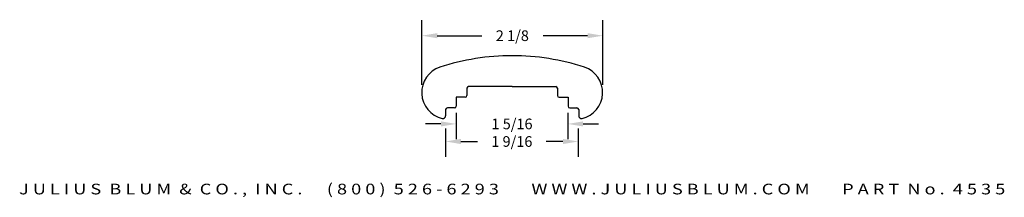
# Model space of a CAD drawing. Extents: x 4.9 to 16.5, y 12.7 to 14.7.
import ezdxf
from ezdxf.enums import TextEntityAlignment as Align

# ---------------------------------------------------------------- set-up
doc = ezdxf.new("R2010")
doc.units = 0
doc.header["$MEASUREMENT"] = 0
doc.layers.get('0').update_dxf_attribs({"linetype": 'CONTINUOUS'})
doc.layers.add('ADPDIM', color=3, linetype='CONTINUOUS')
doc.styles.add('ARIAL_WIDE', font='ARIAL.TTF', dxfattribs={"width": 1.25})
doc.dimstyles.get("Standard").update_dxf_attribs({"dimtxt": 0.18, "dimasz": 0.18, "dimexe": 0.18, "dimexo": 0.0625, "dimgap": 0.09, "dimtad": 0, "dimtih": 1, "dimtoh": 1, "dimdec": 4, "dimzin": 0, "dimdsep": 46, "dimtxsty": 'STANDARD', "dimcen": 0.09, "dimadec": 0, "dimazin": 0, "dimtfac": 1, "dimtdec": 4, "dimtofl": 0, "dimtmove": 0, "dimatfit": 3, "dimfxl": 1, "dimtolj": 1, "dimtzin": 0, "dimarcsym": 0})

# ---------------------------------------------------------------- blocks, each defined once
blk = doc.blocks.new('*D4')
at = {"layer": 'ADPDIM', "color": 0, "lineweight": -2}
for p, q in [((9.657, 13.979), (9.657, 14.734)), ((11.782, 13.979), (11.782, 14.734)), ((9.837, 14.554), (10.359, 14.554)), ((11.602, 14.554), (11.08, 14.554))]:
    blk.add_line(p, q, dxfattribs=at)
at = {"layer": 'ADPDIM', "color": 0}
for points in [[(9.837, 14.584), (9.837, 14.524), (9.657, 14.554)], [(11.602, 14.584), (11.602, 14.524), (11.782, 14.554)]]:
    blk.add_solid(points, dxfattribs=at)
at = {"layer": 'ADPDIM', "color": 0, "insert": (10.719, 14.554), "char_height": 0.125, "attachment_point": 5}
blk.add_mtext('\\A1;2 1/8', dxfattribs=at)
blk = doc.blocks.new('*D5')
at = {"layer": 'ADPDIM', "color": 0, "lineweight": -2}
for p, q in [((9.934, 13.466), (9.934, 13.135)), ((11.493, 13.466), (11.493, 13.135)), ((10.114, 13.315), (10.311, 13.315)), ((11.313, 13.315), (11.116, 13.315))]:
    blk.add_line(p, q, dxfattribs=at)
at = {"layer": 'ADPDIM', "color": 0}
for points in [[(10.114, 13.345), (10.114, 13.285), (9.934, 13.315)], [(11.313, 13.345), (11.313, 13.285), (11.493, 13.315)]]:
    blk.add_solid(points, dxfattribs=at)
at = {"layer": 'ADPDIM', "color": 0, "insert": (10.713, 13.315), "char_height": 0.125, "attachment_point": 5}
blk.add_mtext('\\A1;1 9/16', dxfattribs=at)
blk = doc.blocks.new('*D3')
at = {"layer": 'ADPDIM', "color": 0, "lineweight": -2}
for p, q in [((10.059, 13.649), (10.059, 13.341)), ((11.371, 13.649), (11.371, 13.341)), ((9.879, 13.521), (9.699, 13.521)), ((11.551, 13.521), (11.731, 13.521))]:
    blk.add_line(p, q, dxfattribs=at)
at = {"layer": 'ADPDIM', "color": 0}
for points in [[(9.879, 13.551), (9.879, 13.491), (10.059, 13.521)], [(11.551, 13.551), (11.551, 13.491), (11.371, 13.521)]]:
    blk.add_solid(points, dxfattribs=at)
at = {"layer": 'ADPDIM', "color": 0, "insert": (10.715, 13.521), "char_height": 0.125, "attachment_point": 5}
blk.add_mtext('\\A1;1 5/16', dxfattribs=at)

msp = doc.modelspace()

# ---------------------------------------------------------------- linework, layer by layer
for p, q in [((10.18542, 13.93875), (10.18542, 13.85375)), ((10.71692, 13.95875), (10.20542, 13.95875)), ((10.71713, 13.95875), (11.22863, 13.95875)), ((11.24863, 13.93875), (11.24863, 13.85375)), ((10.06042, 13.83375), (10.06042, 13.72875)), ((10.16542, 13.83375), (10.06042, 13.83375)), ((11.26863, 13.83375), (11.37363, 13.83375)), ((11.37363, 13.83375), (11.37363, 13.72875)), ((9.93542, 13.68875), (9.93542, 13.61578)), ((10.04042, 13.70875), (9.95542, 13.70875)), ((11.39363, 13.70875), (11.47863, 13.70875)), ((11.49863, 13.68875), (11.49863, 13.61578))]:
    msp.add_line(p, q)
for centre, radius, start, end in [((10.71692, 11.56975), 2.75, 89.997797, 107.970446), ((10.71713, 11.56975), 2.75, 72.029554, 90.002203), ((9.96742, 13.8894), 0.313, 108.428824, 256.834888), ((11.46663, 13.8894), 0.313, 283.165112, 71.571176), ((10.20542, 13.93875), 0.02, 90, 180), ((11.22863, 13.93875), 0.02, 0, 90), ((10.16542, 13.85375), 0.02, 270, 0), ((11.26863, 13.85375), 0.02, 180, 270), ((9.95542, 13.68875), 0.02, 90, 180), ((10.04042, 13.72875), 0.02, 270, 0), ((11.39363, 13.72875), 0.02, 180, 270), ((11.47863, 13.68875), 0.02, 0, 90), ((9.90342, 13.61578), 0.032, 256.834888, 0), ((11.53063, 13.61578), 0.032, 180, 283.165112)]:
    msp.add_arc(centre, radius, start, end)

# ---------------------------------------------------------------- texts
at = {"layer": 'ADPDIM', "style": 'ARIAL_WIDE', "width": 1.25}
msp.add_text('J U L I U S  B L U M  &  C O . ,  I N C .      ( 8 0 0 )  5 2 6 - 6 2 9 3        W W W . J U L I U S B L U M . C O M        P A R T  N o .  4 5 3 5', height=0.125, dxfattribs=at).set_placement((10.71692, 12.82067), align=Align.TOP_CENTER)

# ---------------------------------------------------------------- dimensions: what is measured, and where the dimension line sits
at = {"layer": 'ADPDIM'}
for base, p1, p2, picture, middle in [((11.78203, 14.55411), (9.65694, 13.91641), (11.78203, 13.91641), '*D4', (10.71949, 14.55411)), ((11.49282, 13.31511), (9.93358, 13.52877), (11.49282, 13.52877), '*D5', (10.7132, 13.31511))]:
    dim = msp.add_linear_dim(base=base, p1=p1, p2=p2, dimstyle='STANDARD', override={"dimtxt": 0.125, "dimlunit": 5, "dimtfill": 1, "dimfrac": 2}, dxfattribs=at)
    dim.commit()
    dim.dimension.update_dxf_attribs({"geometry": picture, "text_midpoint": middle})
at = {"layer": 'ADPDIM', "color": 3}
dim = msp.add_linear_dim(base=(11.3715, 13.52067), p1=(10.059, 13.71119), p2=(11.3715, 13.71119), dimstyle='STANDARD', override={"dimtxt": 0.125, "dimlunit": 5, "dimtfill": 1, "dimfrac": 2}, dxfattribs=at)
dim.commit()
dim.dimension.update_dxf_attribs({"geometry": '*D3', "text_midpoint": (10.71525, 13.52067)})

doc.saveas('drawing.dxf')
